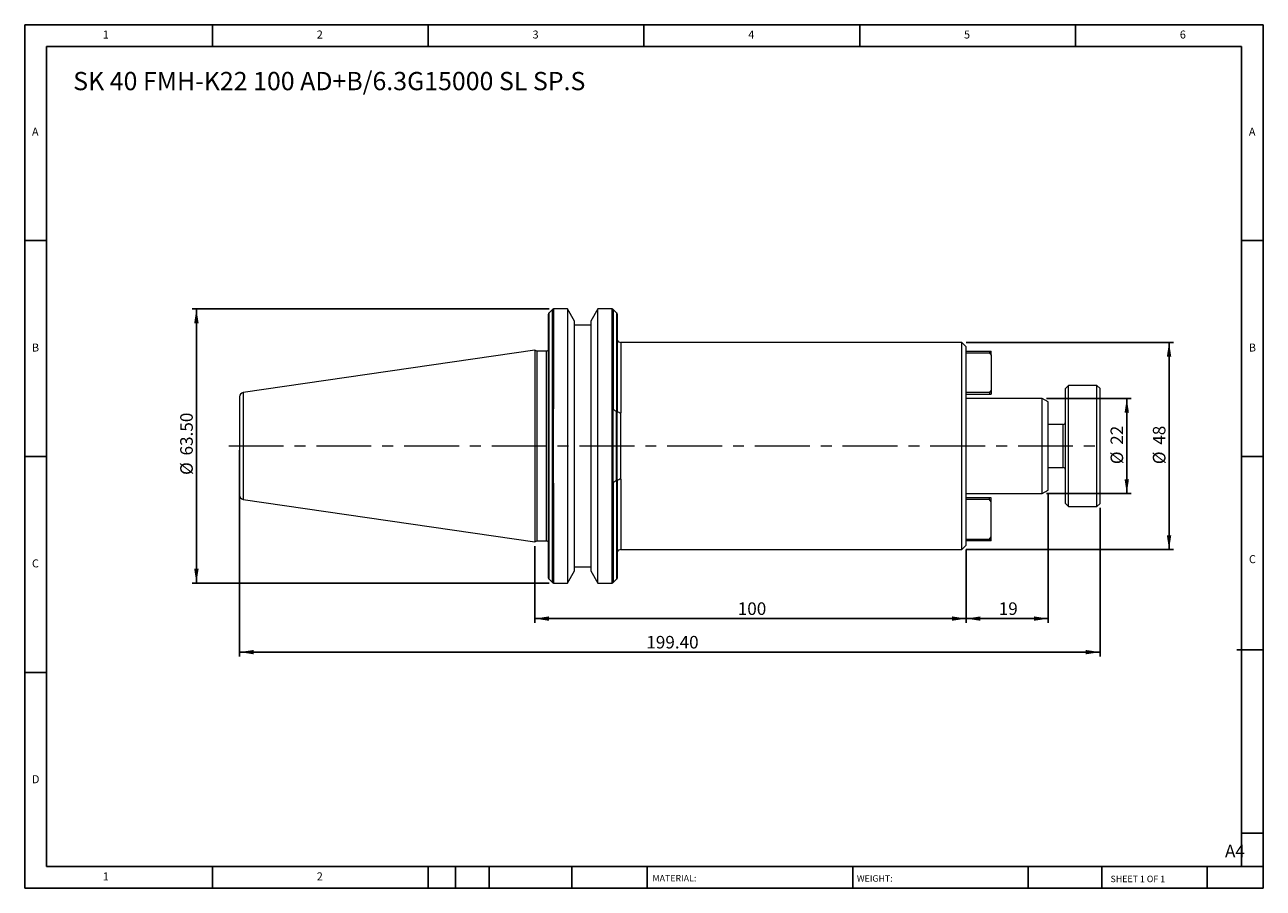
# Model space of a CAD drawing. Units: millimetres. Extents: x 5 to 292, y 5 to 205.
import ezdxf

# ---------------------------------------------------------------- set-up
doc = ezdxf.new("R2010")
doc.units = ezdxf.units.MM
doc.linetypes.add('CENTERX2', pattern=[20.32, 12.7, -2.54, 2.54, -2.54])
doc.layers.add('DIM', color=179, linetype='Continuous')
doc.styles.add('SLDTEXTSTYLE0', font='TXT', dxfattribs={"width": 0.7})
doc.styles.add('SLDTEXTSTYLE1', font='TXT', dxfattribs={"width": 0.75})
doc.styles.add('SLDTEXTSTYLE2', font='TXT', dxfattribs={"width": 0.6875})
doc.dimstyles.new('SLDDIMSTYLE0', dxfattribs={"dimtxt": 2.910417, "dimasz": 3.302, "dimexe": 0, "dimexo": 0.0625, "dimgap": 0.727604, "dimtad": 1, "dimrnd": 1e-09, "dimzin": 12, "dimdsep": 46, "dimtxsty": 'SLDTEXTSTYLE0', "dimsah": 1, "dimcen": 0.09, "dimadec": 0, "dimazin": 3, "dimtfac": 1, "dimtofl": 0, "dimtmove": 0, "dimatfit": 3, "dimfxl": 1, "dimfrac": 2, "dimtolj": 1, "dimtzin": 12, "dimarcsym": 0})
doc.dimstyles.new('SLDDIMSTYLE1', dxfattribs={"dimtxt": 2.910417, "dimasz": 3.302, "dimexe": 0, "dimexo": 0.0625, "dimgap": 0.727604, "dimtad": 1, "dimrnd": 1e-09, "dimzin": 4, "dimdsep": 46, "dimtxsty": 'SLDTEXTSTYLE0', "dimsah": 1, "dimcen": 0.09, "dimadec": 0, "dimazin": 1, "dimtfac": 1, "dimtofl": 0, "dimtmove": 0, "dimatfit": 3, "dimfxl": 1, "dimfrac": 2, "dimtolj": 1, "dimtzin": 12, "dimarcsym": 0})
doc.dimstyles.new('SLDDIMSTYLE2', dxfattribs={"dimtxt": 2.910417, "dimasz": 3.302, "dimexe": 0, "dimexo": 0.0625, "dimgap": 0.727604, "dimtad": 1, "dimrnd": 1e-09, "dimzin": 12, "dimdsep": 46, "dimtxsty": 'SLDTEXTSTYLE0', "dimsah": 1, "dimcen": 0.09, "dimadec": 0, "dimazin": 3, "dimtfac": 1, "dimtmove": 0, "dimatfit": 0, "dimfxl": 1, "dimfrac": 2, "dimtolj": 1, "dimtzin": 12, "dimarcsym": 0})

# ---------------------------------------------------------------- blocks, each defined once
blk = doc.blocks.new('_D')
at = {"layer": 'DIM'}
for p, q in [((242.08, 96.03), (242.08, 66.24)), ((223.08, 83.23), (223.08, 66.24)), ((242.08, 67.24), (223.08, 67.24))]:
    blk.add_line(p, q, dxfattribs=at)
for points in [[(223.08, 67.24), (226.38, 66.74), (226.38, 67.75)], [(242.08, 67.24), (238.78, 67.75), (238.78, 66.74)]]:
    blk.add_solid(points, dxfattribs=at)
at = {"layer": 'DIM', "insert": (230.61, 71), "char_height": 2.91, "attachment_point": 1, "style": 'SLDTEXTSTYLE0'}
blk.add_mtext('19', dxfattribs=at)
blk = doc.blocks.new('_D_1')
at = {"layer": 'DIM'}
for p, q in [((123.08, 84), (123.08, 66.24)), ((223.08, 83.23), (223.08, 66.24)), ((223.08, 67.24), (123.08, 67.24))]:
    blk.add_line(p, q, dxfattribs=at)
for points in [[(123.08, 67.24), (126.38, 66.74), (126.38, 67.75)], [(223.08, 67.24), (219.78, 67.75), (219.78, 66.74)]]:
    blk.add_solid(points, dxfattribs=at)
at = {"layer": 'DIM', "insert": (170.13, 71), "char_height": 2.91, "attachment_point": 1, "style": 'SLDTEXTSTYLE0'}
blk.add_mtext('100', dxfattribs=at)
blk = doc.blocks.new('_D_2')
at = {"layer": 'DIM'}
for p, q in [((54.68, 106.23), (54.68, 58.48)), ((254.08, 92.93), (254.08, 58.48)), ((54.68, 59.48), (254.08, 59.48))]:
    blk.add_line(p, q, dxfattribs=at)
for points in [[(54.68, 59.48), (57.98, 58.97), (57.98, 59.98)], [(254.08, 59.48), (250.78, 59.98), (250.78, 58.97)]]:
    blk.add_solid(points, dxfattribs=at)
at = {"layer": 'DIM', "insert": (148.94, 63.23), "char_height": 2.91, "attachment_point": 1, "style": 'SLDTEXTSTYLE0'}
blk.add_mtext('199.40', dxfattribs=at)
blk = doc.blocks.new('_D_3')
at = {"layer": 'DIM'}
for p, q in [((241.69, 118.23), (261.28, 118.23)), ((260.28, 118.23), (260.28, 96.23)), ((241.69, 96.23), (261.28, 96.23))]:
    blk.add_line(p, q, dxfattribs=at)
for points in [[(260.28, 118.23), (259.77, 114.92), (260.79, 114.92)], [(260.28, 96.23), (260.79, 99.53), (259.77, 99.53)]]:
    blk.add_solid(points, dxfattribs=at)
at = {"layer": 'DIM', "char_height": 2.91, "attachment_point": 1, "rotation": 90, "style": 'SLDTEXTSTYLE0'}
for s, insert in [('22', (256.53, 107.51)), ('%%c', (256.53, 103.01))]:
    blk.add_mtext(s, dxfattribs=dict(at, insert=insert))
blk = doc.blocks.new('_D_4')
at = {"layer": 'DIM'}
for p, q in [((223.08, 131.23), (271.08, 131.23)), ((270.08, 131.23), (270.08, 83.23)), ((223.08, 83.23), (271.08, 83.23))]:
    blk.add_line(p, q, dxfattribs=at)
for points in [[(270.08, 131.23), (269.57, 127.92), (270.59, 127.92)], [(270.08, 83.23), (270.59, 86.53), (269.57, 86.53)]]:
    blk.add_solid(points, dxfattribs=at)
at = {"layer": 'DIM', "char_height": 2.91, "attachment_point": 1, "rotation": 90, "style": 'SLDTEXTSTYLE0'}
for s, insert in [('48', (266.33, 107.51)), ('%%c', (266.33, 103.01))]:
    blk.add_mtext(s, dxfattribs=dict(at, insert=insert))
blk = doc.blocks.new('_D_5')
at = {"layer": 'DIM'}
for p, q in [((126.45, 138.98), (43.68, 138.98)), ((44.68, 138.98), (44.68, 75.48)), ((126.45, 75.48), (43.68, 75.48))]:
    blk.add_line(p, q, dxfattribs=at)
for points in [[(44.68, 138.98), (44.17, 135.67), (45.19, 135.67)], [(44.68, 75.48), (45.19, 78.78), (44.17, 78.78)]]:
    blk.add_solid(points, dxfattribs=at)
at = {"layer": 'DIM', "char_height": 2.91, "attachment_point": 1, "rotation": 90, "style": 'SLDTEXTSTYLE0'}
for s, insert in [('63.50', (40.93, 105.03)), ('%%c', (40.93, 100.52))]:
    blk.add_mtext(s, dxfattribs=dict(at, insert=insert))

msp = doc.modelspace()

# ---------------------------------------------------------------- linework, layer by layer
at = {"color": 7, "linetype": 'Continuous', "lineweight": 15}
for p, q in [((127.162, 138.86), (126.397, 138.094)), ((130.658, 138.977), (127.445, 138.977)), ((132.279, 136.168), (130.658, 138.977)), ((130.658, 138.977), (130.658, 107.227)), ((137.701, 138.977), (136.079, 136.168)), ((141.014, 138.977), (137.701, 138.977)), ((137.701, 75.477), (137.701, 138.977)), ((142.062, 138.094), (141.297, 138.86)), ((132.279, 107.227), (132.279, 136.168)), ((136.079, 135.227), (132.279, 135.227)), ((136.079, 136.168), (136.079, 78.286)), ((123.079, 129.452), (55.535, 119.601)), ((123.562, 129.227), (123.079, 129.452)), ((123.079, 129.452), (123.079, 107.227)), ((125.779, 129.227), (123.562, 129.227)), ((123.562, 129.227), (123.562, 107.227)), ((222.079, 131.227), (143.062, 131.227)), ((223.079, 130.227), (222.079, 131.227)), ((222.079, 107.227), (222.079, 131.227)), ((223.079, 84.227), (223.079, 130.227)), ((223.079, 129.227), (228.479, 129.227)), ((228.479, 129.227), (228.479, 128.827)), ((228.479, 129.227), (228.879, 129.227)), ((228.879, 128.261), (228.879, 129.227)), ((223.079, 128.827), (228.479, 128.827)), ((228.479, 128.827), (228.879, 128.261)), ((228.879, 128.261), (228.879, 120.192)), ((246.779, 121.227), (246.079, 120.527)), ((253.379, 121.227), (246.779, 121.227)), ((246.779, 93.227), (246.779, 121.227)), ((254.079, 120.527), (253.379, 121.227)), ((253.379, 107.227), (253.379, 121.227)), ((228.479, 119.627), (223.079, 119.627)), ((223.079, 119.227), (228.479, 119.227)), ((240.694, 118.227), (223.079, 118.227)), ((228.879, 120.192), (228.479, 119.627)), ((228.479, 119.627), (228.479, 119.227)), ((228.479, 119.227), (228.879, 119.227)), ((228.879, 120.192), (228.879, 119.227)), ((242.079, 117.427), (240.694, 118.227)), ((240.694, 107.227), (240.694, 118.227)), ((246.079, 93.927), (246.079, 120.527)), ((254.079, 107.227), (254.079, 120.527)), ((126.279, 98.477), (126.279, 115.977)), ((126.397, 98.594), (126.397, 115.86)), ((127.162, 98.721), (127.162, 115.732)), ((127.445, 98.626), (127.445, 115.827)), ((141.014, 98.626), (141.014, 115.827)), ((141.297, 98.721), (141.297, 115.732)), ((141.856, 115.277), (142.062, 115.277)), ((142.062, 99.177), (142.062, 115.277)), ((142.179, 99.177), (142.179, 115.277)), ((143.062, 99.568), (143.062, 114.886)), ((242.079, 107.227), (242.079, 117.427)), ((245.579, 112.227), (242.079, 112.227)), ((123.079, 107.227), (123.079, 85.002)), ((123.562, 107.227), (123.562, 85.227)), ((130.658, 107.227), (130.658, 75.477)), ((132.279, 78.286), (132.279, 107.227)), ((222.079, 83.227), (222.079, 107.227)), ((240.694, 96.227), (240.694, 107.227)), ((242.079, 97.027), (242.079, 107.227)), ((253.379, 93.227), (253.379, 107.227)), ((254.079, 93.927), (254.079, 107.227)), ((242.079, 102.227), (245.579, 102.227)), ((141.856, 99.177), (142.062, 99.177)), ((55.535, 94.852), (123.079, 85.002)), ((223.079, 96.227), (240.694, 96.227)), ((228.479, 95.227), (223.079, 95.227)), ((228.479, 94.827), (223.079, 94.827)), ((228.479, 94.827), (228.479, 95.227)), ((228.879, 95.227), (228.479, 95.227)), ((228.879, 94.261), (228.479, 94.827)), ((228.879, 94.261), (228.879, 95.227)), ((240.694, 96.227), (242.079, 97.027)), ((228.879, 86.192), (228.879, 94.261)), ((246.079, 93.927), (246.779, 93.227)), ((246.779, 93.227), (253.379, 93.227)), ((253.379, 93.227), (254.079, 93.927)), ((228.479, 85.627), (228.879, 86.192)), ((228.879, 85.227), (228.879, 86.192)), ((123.079, 85.002), (123.562, 85.227)), ((123.562, 85.227), (125.779, 85.227)), ((222.079, 83.227), (223.079, 84.227)), ((223.079, 85.627), (228.479, 85.627)), ((228.479, 85.227), (223.079, 85.227)), ((228.479, 85.627), (228.479, 85.227)), ((228.879, 85.227), (228.479, 85.227)), ((143.062, 83.227), (222.079, 83.227)), ((130.658, 75.477), (132.279, 78.286)), ((132.279, 79.227), (136.079, 79.227)), ((136.079, 78.286), (137.701, 75.477)), ((126.397, 76.36), (127.162, 75.594)), ((127.445, 75.477), (130.658, 75.477)), ((137.701, 75.477), (141.014, 75.477)), ((141.297, 75.594), (142.062, 76.36))]:
    msp.add_line(p, q, dxfattribs=at)
at = {"color": 8, "linetype": 'Continuous', "lineweight": 15}
for p, q in [((126.397, 115.86), (126.397, 138.094)), ((127.162, 115.732), (127.162, 138.86)), ((127.445, 138.977), (127.445, 115.827)), ((141.014, 115.827), (141.014, 138.977)), ((141.297, 138.86), (141.297, 115.732)), ((142.062, 138.094), (142.062, 115.277)), ((125.779, 107.227), (125.779, 129.227)), ((143.062, 131.227), (143.062, 114.886)), ((55.535, 119.601), (55.535, 94.852)), ((245.579, 107.227), (245.579, 112.227)), ((125.779, 85.227), (125.779, 107.227)), ((245.579, 102.227), (245.579, 107.227)), ((126.397, 76.36), (126.397, 98.594)), ((127.162, 75.594), (127.162, 98.721)), ((127.445, 98.626), (127.445, 75.477)), ((141.014, 75.477), (141.014, 98.626)), ((141.297, 98.721), (141.297, 75.594)), ((142.062, 99.177), (142.062, 76.36)), ((143.062, 99.568), (143.062, 83.227))]:
    msp.add_line(p, q, dxfattribs=at)
at = {"color": 7, "linetype": 'Continuous', "lineweight": 15}
for centre, radius, start, end in [((126.679, 137.811), 0.4, 135, 180), ((127.445, 138.577), 0.4, 90, 135), ((141.014, 138.577), 0.4, 45, 90), ((141.779, 137.811), 0.4, 0, 45), ((125.779, 129.727), 0.5, 270, 0), ((143.062, 132.227), 1, 208.0128, 270), ((55.679, 118.612), 1, 98.29722, 180), ((245.579, 112.727), 0.5, 270, 0), ((245.579, 101.727), 0.5, 0, 90), ((55.679, 95.842), 1, 180, 261.70278), ((125.779, 84.727), 0.5, 0, 90), ((143.062, 82.227), 1, 90, 151.9872), ((126.679, 76.642), 0.4, 180, 225), ((127.445, 75.877), 0.4, 225, 270), ((141.014, 75.877), 0.4, 270, 315), ((141.779, 76.642), 0.4, 315, 0)]:
    msp.add_arc(centre, radius, start, end, dxfattribs=at)
for points, knots in [([(126.279, 115.977), (126.279, 116.746), (126.279, 118.283), (126.279, 120.506), (126.279, 123.032), (126.279, 125.786), (126.279, 128.631), (126.279, 131.154), (126.279, 133.295), (126.279, 135.038), (126.279, 136.221), (126.279, 136.995), (126.279, 137.461), (126.279, 137.771), (126.279, 137.763), (126.279, 137.758)], [0, 0, 0, 0, 0.0619508, 0.1237091, 0.1856658, 0.2808868, 0.3768259, 0.472765, 0.567986, 0.6607818, 0.753591, 0.8155388, 0.8772971, 0.9392568, 1, 1, 1, 1]), ([(142.179, 137.762), (142.179, 137.76), (142.179, 137.753), (142.179, 137.217), (142.179, 136.257), (142.179, 134.869), (142.179, 133.064), (142.179, 130.84), (142.179, 128.237), (142.179, 125.31), (142.179, 122.127), (142.179, 118.779), (142.179, 116.435), (142.179, 115.277)], [0, 0, 0, 0, 0.0665912, 0.1598334, 0.2510078, 0.3421821, 0.4354243, 0.5300979, 0.6255039, 0.7209098, 0.8155835, 0.9088257, 1, 1, 1, 1]), ([(54.679, 118.612), (54.679, 118.612), (54.679, 117.412), (54.679, 113.142), (54.679, 110.246), (54.679, 107.227)], [0, 0, 0, 0, 0.5, 0.5, 1, 1, 1, 1]), ([(126.279, 115.977), (126.279, 115.977), (126.293, 115.963), (126.335, 115.921), (126.364, 115.892), (126.397, 115.86)], [0, 0, 0, 0, 0.5, 0.5, 1, 1, 1, 1]), ([(142.179, 115.247), (142.267, 115.202), (142.396, 115.117), (142.626, 115.003), (142.706, 114.968), (142.879, 114.912), (142.97, 114.893), (143.062, 114.886)], [0, 0, 0, 0, 0.5, 0.5, 0.75, 0.75, 1, 1, 1, 1]), ([(54.679, 107.227), (54.679, 104.207), (54.679, 101.311), (54.679, 97.041), (54.679, 95.842), (54.679, 95.842)], [0, 0, 0, 0, 0.5, 0.5, 1, 1, 1, 1]), ([(126.397, 98.594), (126.364, 98.561), (126.336, 98.533), (126.293, 98.491), (126.279, 98.477), (126.279, 98.477)], [0, 0, 0, 0, 0.5, 0.5, 1, 1, 1, 1]), ([(126.279, 76.642), (126.279, 76.643), (126.279, 76.645), (126.279, 76.659), (126.279, 76.68), (126.279, 76.711), (126.279, 76.751), (126.279, 76.799), (126.279, 76.857), (126.279, 76.923), (126.279, 77.089), (126.279, 77.432), (126.279, 78.092), (126.279, 78.946), (126.279, 80.356), (126.279, 82.589), (126.279, 85.382), (126.279, 87.891), (126.279, 89.873), (126.279, 91.949), (126.279, 93.661), (126.279, 94.966), (126.279, 95.828), (126.279, 96.7), (126.279, 97.583), (126.279, 98.179), (126.279, 98.477)], [0, 0, 0, 0, 0.01328315, 0.02655353, 0.03981497, 0.0530713, 0.06632636, 0.07958398, 0.09284801, 0.10612227, 0.11941059, 0.18144803, 0.24349857, 0.30720971, 0.3709343, 0.50000159, 0.62906889, 0.69278003, 0.75650462, 0.81854207, 0.8805926, 0.90449439, 0.92836366, 0.95222277, 0.9760941, 1, 1, 1, 1]), ([(143.062, 99.568), (142.877, 99.553), (142.702, 99.488), (142.398, 99.337), (142.267, 99.252), (142.179, 99.207)], [0, 0, 0, 0, 0.5, 0.5, 1, 1, 1, 1]), ([(142.179, 99.177), (142.179, 99.007), (142.179, 98.667), (142.179, 98.162), (142.179, 97.659), (142.179, 97.159), (142.179, 96.662), (142.179, 96.168), (142.179, 95.678), (142.179, 95.19), (142.179, 94.112), (142.179, 92.476), (142.179, 90.337), (142.179, 88.291), (142.179, 85.697), (142.179, 82.804), (142.179, 80.49), (142.179, 79.028), (142.179, 78.143), (142.179, 77.46), (142.179, 77.077), (142.179, 76.874), (142.179, 76.77), (142.179, 76.697), (142.179, 76.651), (142.179, 76.645), (142.179, 76.642)], [0, 0, 0, 0, 0.0132615, 0.0265095, 0.039748, 0.0529809, 0.0662121, 0.0794456, 0.0926854, 0.1059354, 0.1191996, 0.1812173, 0.2432482, 0.3070055, 0.3707759, 0.5000016, 0.6292274, 0.6929847, 0.7567551, 0.8187727, 0.8808037, 0.9046618, 0.9284874, 0.9523035, 0.9761334, 1, 1, 1, 1])]:
    msp.add_open_spline(points, degree=3, knots=knots, dxfattribs=at)
for points in [[(127.162, 115.732), (127.233, 115.79), (127.336, 115.827), (127.445, 115.827)], [(141.014, 115.827), (141.122, 115.827), (141.225, 115.79), (141.297, 115.732)], [(141.856, 115.277), (141.67, 115.429), (141.483, 115.58), (141.297, 115.732)], [(142.179, 115.277), (142.179, 115.277), (142.138, 115.277), (142.062, 115.277)], [(127.445, 98.626), (127.336, 98.626), (127.233, 98.663), (127.162, 98.721)], [(141.297, 98.721), (141.225, 98.663), (141.122, 98.626), (141.014, 98.626)], [(141.856, 99.177), (141.67, 99.025), (141.483, 98.873), (141.297, 98.721)], [(142.179, 99.177), (142.179, 99.177), (142.138, 99.177), (142.062, 99.177)]]:
    msp.add_open_spline(points, degree=3, dxfattribs=at)
at = {"layer": 'DIM'}
for p, q in [((291.904, 204.791), (4.904, 204.791)), ((4.904, 204.791), (4.904, 4.791)), ((48.404, 199.791), (48.404, 204.791)), ((98.404, 204.791), (98.404, 199.791)), ((148.404, 204.791), (148.404, 199.791)), ((198.404, 204.791), (198.404, 199.791)), ((248.404, 199.791), (248.404, 204.791)), ((291.904, 77.041), (291.904, 204.791)), ((286.904, 199.791), (9.904, 199.791)), ((9.904, 199.791), (9.904, 9.791)), ((286.904, 9.791), (286.904, 199.791)), ((9.904, 154.791), (4.904, 154.791)), ((286.904, 154.791), (291.904, 154.791)), ((4.904, 104.791), (9.904, 104.791)), ((291.904, 104.791), (286.904, 104.791)), ((291.904, 4.791), (291.904, 77.041)), ((285.819, 60.041), (291.904, 60.041)), ((9.904, 54.791), (4.904, 54.791)), ((286.904, 17.541), (291.904, 17.541)), ((9.904, 9.791), (291.904, 9.791)), ((48.404, 4.791), (48.404, 9.791)), ((98.404, 9.791), (98.404, 4.791)), ((104.704, 9.791), (104.704, 4.791)), ((112.504, 9.791), (112.504, 4.791)), ((131.695, 9.791), (131.695, 4.791)), ((149.103, 9.791), (149.103, 9.041)), ((149.103, 9.041), (149.103, 4.791)), ((196.764, 9.791), (196.764, 4.791)), ((237.452, 9.791), (237.452, 4.791)), ((254.47, 9.791), (254.47, 4.791)), ((278.904, 4.791), (278.904, 9.791)), ((4.904, 4.791), (291.904, 4.791))]:
    msp.add_line(p, q, dxfattribs=at)
at = {"layer": 'DIM', "linetype": 'CENTERX2', "lineweight": 0}
msp.add_line((52.196, 107.227), (253.338, 107.227), dxfattribs=at)

# ---------------------------------------------------------------- texts
at = {"layer": 'DIM', "color": 7, "attachment_point": 1}
for s, insert, char_height, style in [('1', (22.988, 203.459), 1.852, 'SLDTEXTSTYLE1'), ('1', (22.988, 203.459), 1.852, 'SLDTEXTSTYLE1'), ('2', (72.571, 203.459), 1.852, 'SLDTEXTSTYLE1'), ('2', (72.571, 203.459), 1.852, 'SLDTEXTSTYLE1'), ('3', (122.571, 203.459), 1.852, 'SLDTEXTSTYLE1'), ('3', (122.571, 203.459), 1.852, 'SLDTEXTSTYLE1'), ('4', (172.571, 203.459), 1.852, 'SLDTEXTSTYLE1'), ('4', (172.571, 203.459), 1.852, 'SLDTEXTSTYLE1'), ('5', (222.571, 203.459), 1.852, 'SLDTEXTSTYLE1'), ('5', (222.571, 203.459), 1.852, 'SLDTEXTSTYLE1'), ('6', (272.571, 203.459), 1.852, 'SLDTEXTSTYLE1'), ('6', (272.571, 203.459), 1.852, 'SLDTEXTSTYLE1'), ('A', (6.571, 180.959), 1.852, 'SLDTEXTSTYLE1'), ('A', (6.571, 180.959), 1.852, 'SLDTEXTSTYLE1'), ('A', (288.571, 180.959), 1.852, 'SLDTEXTSTYLE1'), ('A', (288.571, 180.959), 1.852, 'SLDTEXTSTYLE1'), ('B', (6.571, 130.959), 1.852, 'SLDTEXTSTYLE1'), ('B', (6.571, 130.959), 1.852, 'SLDTEXTSTYLE1'), ('B', (288.571, 130.959), 1.852, 'SLDTEXTSTYLE1'), ('B', (288.571, 130.959), 1.852, 'SLDTEXTSTYLE1'), ('C', (6.571, 80.959), 1.852, 'SLDTEXTSTYLE1'), ('C', (6.571, 80.959), 1.852, 'SLDTEXTSTYLE1'), ('C', (288.597, 81.941), 1.852, 'SLDTEXTSTYLE1'), ('C', (288.597, 81.941), 1.852, 'SLDTEXTSTYLE1'), ('D', (6.571, 30.959), 1.852, 'SLDTEXTSTYLE1'), ('D', (6.571, 30.959), 1.852, 'SLDTEXTSTYLE1'), ('A4', (283.044, 14.854), 2.9104, 'SLDTEXTSTYLE1'), ('1', (22.988, 8.459), 1.852, 'SLDTEXTSTYLE1'), ('1', (22.988, 8.459), 1.852, 'SLDTEXTSTYLE1'), ('2', (72.571, 8.459), 1.852, 'SLDTEXTSTYLE1'), ('2', (72.571, 8.459), 1.852, 'SLDTEXTSTYLE1'), ('MATERIAL:', (150.372, 7.853), 1.5, 'SLDTEXTSTYLE1'), ('WEIGHT:', (197.733, 7.802), 1.4986, 'SLDTEXTSTYLE1'), ('SHEET 1 OF 1', (256.525, 7.691), 1.5, 'SLDTEXTSTYLE2')]:
    msp.add_mtext(s, dxfattribs=dict(at, insert=insert, char_height=char_height, style=style))
at = {"layer": 'DIM', "insert": (16.13, 193.868), "char_height": 4.23333, "attachment_point": 1, "style": 'SLDTEXTSTYLE0'}
msp.add_mtext('SK 40 FMH-K22 100 AD+B/6.3G15000 SL SP.S', dxfattribs=at)

# ---------------------------------------------------------------- dimensions: what is measured, and where the dimension line sits
at = {"layer": 'DIM'}
for base, p1, p2, dimstyle, picture, middle in [((44.678, 75.477), (127.445, 138.977), (127.445, 75.477), 'SLDDIMSTYLE1', '_D_5', (44.678, 107.227)), ((270.079, 83.227), (222.079, 131.227), (222.079, 83.227), 'SLDDIMSTYLE0', '_D_4', (270.079, 107.227)), ((260.278, 96.227), (240.694, 118.227), (240.694, 96.227), 'SLDDIMSTYLE2', '_D_3', (260.278, 107.227))]:
    dim = msp.add_linear_dim(base=base, p1=p1, p2=p2, angle=90, text='%%c<>', dimstyle=dimstyle, dxfattribs=at)
    dim.commit()
    dim.dimension.update_dxf_attribs({"geometry": picture, "text_midpoint": middle, "dimtype": 160})
for base, p1, p2, dimstyle, picture, middle in [((254.079, 59.477), (54.679, 107.227), (254.079, 93.927), 'SLDDIMSTYLE1', '_D_2', (154.379, 59.477)), ((223.079, 67.244), (242.079, 97.027), (223.079, 84.227), 'SLDDIMSTYLE0', '_D', (232.579, 67.244)), ((123.079, 67.244), (223.079, 84.227), (123.079, 85.002), 'SLDDIMSTYLE0', '_D_1', (173.079, 67.244))]:
    dim = msp.add_linear_dim(base=base, p1=p1, p2=p2, dimstyle=dimstyle, dxfattribs=at)
    dim.commit()
    dim.dimension.update_dxf_attribs({"geometry": picture, "text_midpoint": middle, "dimtype": 160})

doc.saveas('drawing.dxf')
